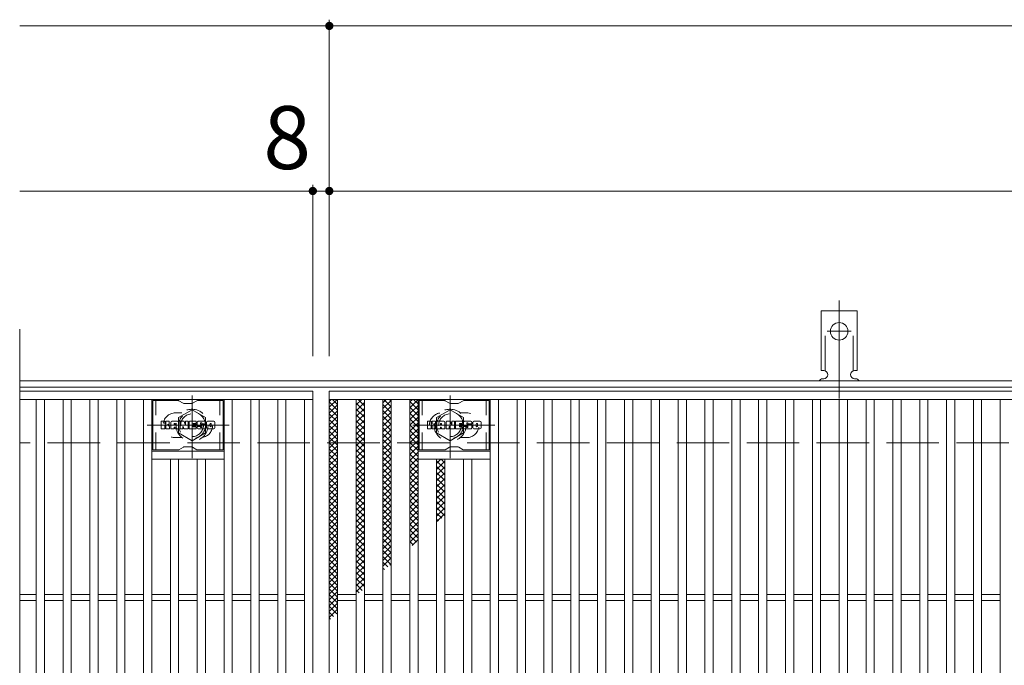
# Model space of a CAD drawing. Units: millimetres. Extents: x -1670 to 1732, y -1389 to 1251.
# Drawn here: x -1610 to -1133, y 863 to 1175 of the extents above; entities that cross this region are included whole.
import ezdxf

# ---------------------------------------------------------------- set-up
doc = ezdxf.new("R2010")
doc.units = ezdxf.units.MM
doc.header["$LTSCALE"] = 10
for name, pattern in [('JWW_CENTER1', [6.773333, 4.233333, -0.846667, 0.846667, -0.846667]), ('JWW_CENTER2', [13.546667, 11.006667, -0.846667, 0.846667, -0.846667]), ('JWW_DASHED1', [1.693333, 0.846667, -0.846667]), ('JWW_DASHED2', [3.386667, 1.693333, -1.693333]), ('JWW_DASHED3', [3.386667, 2.54, -0.846667])]:
    doc.linetypes.add(name, pattern=pattern)
for name, color, linetype in [('C-1', 7, 'Continuous'), ('C-2', 7, 'Continuous'), ('C-3', 7, 'Continuous'), ('C-4', 7, 'Continuous'), ('C-8', 7, 'Continuous'), ('C-9', 7, 'Continuous'), ('C-A', 7, 'Continuous')]:
    doc.layers.add(name, color=color, linetype=linetype)
doc.styles.add('ＭＳ ゴシック', font='txt', dxfattribs={"height": 1})

msp = doc.modelspace()

# ---------------------------------------------------------------- linework, layer by layer
at = {"layer": 'C-1', "color": 2, "linetype": 'Continuous', "lineweight": 9}
for p, q in [((-318.29, 1000.38), (-1610.29, 1000.38)), ((-318.29, 997.38), (-1610.29, 997.38))]:
    msp.add_line(p, q, dxfattribs=at)
at = {"layer": 'C-1', "color": 2, "linetype": 'JWW_DASHED3', "lineweight": 9}
msp.add_line((-318.29, 970.38), (-1610.29, 970.38), dxfattribs=at)
at = {"layer": 'C-2', "color": 3, "linetype": 'Continuous', "lineweight": 9}
for p, q in [((-1610.29, 1025.38), (-1610.29, 565.37)), ((-1610.29, 995.37), (-1468.29, 995.37)), ((-1468.29, 995.37), (-1468.29, 595.37)), ((-1460.29, 995.37), (-468.29, 995.37)), ((-1460.29, 595.37), (-1460.29, 995.37)), ((-1610.29, 991.37), (-1468.29, 991.37)), ((-1602.29, 599.37), (-1602.29, 991.37)), ((-1598.29, 599.37), (-1598.29, 991.37)), ((-1589.29, 599.37), (-1589.29, 991.37)), ((-1585.29, 599.37), (-1585.29, 991.37)), ((-1576.29, 599.37), (-1576.29, 991.37)), ((-1572.29, 599.37), (-1572.29, 991.37)), ((-1563.29, 599.37), (-1563.29, 991.37)), ((-1559.29, 599.37), (-1559.29, 991.37)), ((-1550.29, 599.37), (-1550.29, 991.37)), ((-1546.29, 599.37), (-1546.29, 991.37)), ((-1511.29, 599.37), (-1511.29, 991.37)), ((-1507.29, 599.37), (-1507.29, 991.37)), ((-1498.29, 599.37), (-1498.29, 991.37)), ((-1494.29, 599.37), (-1494.29, 991.37)), ((-1485.29, 599.37), (-1485.29, 991.37)), ((-1481.29, 599.37), (-1481.29, 991.37)), ((-1472.29, 599.37), (-1472.29, 991.37)), ((-1460.29, 991.37), (-468.29, 991.37)), ((-1456.29, 599.37), (-1456.29, 991.37)), ((-1447.29, 599.37), (-1447.29, 991.37)), ((-1443.29, 599.37), (-1443.29, 991.37)), ((-1434.29, 599.37), (-1434.29, 991.37)), ((-1430.29, 599.37), (-1430.29, 991.37)), ((-1421.29, 599.37), (-1421.29, 991.37)), ((-1417.29, 599.37), (-1417.29, 991.37)), ((-1382.29, 599.37), (-1382.29, 991.37)), ((-1378.29, 599.37), (-1378.29, 991.37)), ((-1369.29, 599.37), (-1369.29, 991.37)), ((-1365.29, 599.37), (-1365.29, 991.37)), ((-1356.29, 599.37), (-1356.29, 991.37)), ((-1352.29, 599.37), (-1352.29, 991.37)), ((-1343.29, 599.37), (-1343.29, 991.37)), ((-1339.29, 599.37), (-1339.29, 991.37)), ((-1330.29, 599.37), (-1330.29, 991.37)), ((-1326.29, 599.37), (-1326.29, 991.37)), ((-1317.29, 599.37), (-1317.29, 991.37)), ((-1313.29, 599.37), (-1313.29, 991.37)), ((-1304.29, 599.37), (-1304.29, 991.37)), ((-1300.29, 599.37), (-1300.29, 991.37)), ((-1291.29, 599.37), (-1291.29, 991.37)), ((-1287.29, 599.37), (-1287.29, 991.37)), ((-1278.29, 599.37), (-1278.29, 991.37)), ((-1274.29, 599.37), (-1274.29, 991.37)), ((-1265.29, 599.37), (-1265.29, 991.37)), ((-1261.29, 599.37), (-1261.29, 991.37)), ((-1252.29, 599.37), (-1252.29, 991.37)), ((-1248.29, 599.37), (-1248.29, 991.37)), ((-1239.29, 599.37), (-1239.29, 991.37)), ((-1235.29, 599.37), (-1235.29, 991.37)), ((-1226.29, 599.37), (-1226.29, 991.37)), ((-1222.29, 599.37), (-1222.29, 991.37)), ((-1213.29, 599.37), (-1213.29, 991.37)), ((-1209.29, 599.37), (-1209.29, 991.37)), ((-1200.29, 599.37), (-1200.29, 991.37)), ((-1196.29, 599.37), (-1196.29, 991.37)), ((-1187.29, 599.37), (-1187.29, 991.37)), ((-1183.29, 599.37), (-1183.29, 991.37)), ((-1174.29, 599.37), (-1174.29, 991.37)), ((-1170.29, 599.37), (-1170.29, 991.37)), ((-1161.29, 599.37), (-1161.29, 991.37)), ((-1157.29, 599.37), (-1157.29, 991.37)), ((-1148.29, 599.37), (-1148.29, 991.37)), ((-1144.29, 599.37), (-1144.29, 991.37)), ((-1135.29, 599.37), (-1135.29, 991.37)), ((-1511.29, 966.38), (-1546.29, 966.38)), ((-1417.29, 966.38), (-1382.29, 966.38)), ((-1511.29, 962.38), (-1546.29, 962.38)), ((-1537.29, 628.37), (-1537.29, 962.38)), ((-1533.29, 628.37), (-1533.29, 962.38)), ((-1524.29, 628.37), (-1524.29, 962.38)), ((-1520.29, 628.37), (-1520.29, 962.38)), ((-1417.29, 962.38), (-1382.29, 962.38)), ((-1408.29, 628.37), (-1408.29, 962.38)), ((-1404.29, 628.37), (-1404.29, 962.38)), ((-1395.29, 628.37), (-1395.29, 962.38)), ((-1391.29, 628.37), (-1391.29, 962.38)), ((-1610.29, 896.87), (-1602.29, 896.87)), ((-1598.29, 896.87), (-1589.29, 896.87)), ((-1585.29, 896.87), (-1576.29, 896.87)), ((-1572.29, 896.87), (-1563.29, 896.87)), ((-1559.29, 896.87), (-1550.29, 896.87)), ((-1546.29, 896.87), (-1537.29, 896.87)), ((-1533.29, 896.87), (-1524.29, 896.87)), ((-1520.29, 896.87), (-1511.29, 896.87)), ((-1507.29, 896.87), (-1498.29, 896.87)), ((-1494.29, 896.87), (-1485.29, 896.87)), ((-1481.29, 896.87), (-1472.29, 896.87)), ((-1456.29, 896.87), (-1447.29, 896.87)), ((-1443.29, 896.87), (-1434.29, 896.87)), ((-1430.29, 896.87), (-1421.29, 896.87)), ((-1417.29, 896.87), (-1408.29, 896.87)), ((-1404.29, 896.87), (-1395.29, 896.87)), ((-1391.29, 896.87), (-1382.29, 896.87)), ((-1378.29, 896.87), (-1369.29, 896.87)), ((-1365.29, 896.87), (-1356.29, 896.87)), ((-1352.29, 896.87), (-1343.29, 896.87)), ((-1339.29, 896.87), (-1330.29, 896.87)), ((-1326.29, 896.87), (-1317.29, 896.87)), ((-1313.29, 896.87), (-1304.29, 896.87)), ((-1300.29, 896.87), (-1291.29, 896.87)), ((-1287.29, 896.87), (-1278.29, 896.87)), ((-1274.29, 896.87), (-1265.29, 896.87)), ((-1261.29, 896.87), (-1252.29, 896.87)), ((-1248.29, 896.87), (-1239.29, 896.87)), ((-1235.29, 896.87), (-1226.29, 896.87)), ((-1222.29, 896.87), (-1213.29, 896.87)), ((-1209.29, 896.87), (-1200.29, 896.87)), ((-1196.29, 896.87), (-1187.29, 896.87)), ((-1183.29, 896.87), (-1174.29, 896.87)), ((-1170.29, 896.87), (-1161.29, 896.87)), ((-1157.29, 896.87), (-1148.29, 896.87)), ((-1144.29, 896.87), (-1135.29, 896.87)), ((-1610.29, 893.88), (-1602.29, 893.88)), ((-1598.29, 893.88), (-1589.29, 893.88)), ((-1585.29, 893.88), (-1576.29, 893.88)), ((-1572.29, 893.88), (-1563.29, 893.88)), ((-1559.29, 893.88), (-1550.29, 893.88)), ((-1546.29, 893.88), (-1537.29, 893.88)), ((-1533.29, 893.88), (-1524.29, 893.88)), ((-1520.29, 893.88), (-1511.29, 893.88)), ((-1507.29, 893.88), (-1498.29, 893.88)), ((-1494.29, 893.88), (-1485.29, 893.88)), ((-1481.29, 893.88), (-1472.29, 893.88)), ((-1456.29, 893.88), (-1447.29, 893.88)), ((-1443.29, 893.88), (-1434.29, 893.88)), ((-1430.29, 893.88), (-1421.29, 893.88)), ((-1417.29, 893.88), (-1408.29, 893.88)), ((-1404.29, 893.88), (-1395.29, 893.88)), ((-1391.29, 893.88), (-1382.29, 893.88)), ((-1378.29, 893.88), (-1369.29, 893.88)), ((-1365.29, 893.88), (-1356.29, 893.88)), ((-1352.29, 893.88), (-1343.29, 893.88)), ((-1339.29, 893.88), (-1330.29, 893.88)), ((-1326.29, 893.88), (-1317.29, 893.88)), ((-1313.29, 893.88), (-1304.29, 893.88)), ((-1300.29, 893.88), (-1291.29, 893.88)), ((-1287.29, 893.88), (-1278.29, 893.88)), ((-1274.29, 893.88), (-1265.29, 893.88)), ((-1261.29, 893.88), (-1252.29, 893.88)), ((-1248.29, 893.88), (-1239.29, 893.88)), ((-1235.29, 893.88), (-1226.29, 893.88)), ((-1222.29, 893.88), (-1213.29, 893.88)), ((-1209.29, 893.88), (-1200.29, 893.88)), ((-1196.29, 893.88), (-1187.29, 893.88)), ((-1183.29, 893.88), (-1174.29, 893.88)), ((-1170.29, 893.88), (-1161.29, 893.88)), ((-1157.29, 893.88), (-1148.29, 893.88)), ((-1144.29, 893.88), (-1135.29, 893.88))]:
    msp.add_line(p, q, dxfattribs=at)
at = {"layer": 'C-2', "color": 3, "linetype": 'JWW_DASHED1', "lineweight": 9}
for p, q in [((-1534.79, 984.87), (-1531.69, 984.87)), ((-1393.79, 984.87), (-1396.88, 984.87)), ((-1534.79, 972.88), (-1531.69, 972.88)), ((-1393.79, 972.88), (-1396.88, 972.88))]:
    msp.add_line(p, q, dxfattribs=at)
for centre, start, end in [((-1534.79, 978.88), 90, 270), ((-1522.79, 978.88), 279.6716, 80.3424), ((-1405.79, 978.88), 99.6576, 260.3284), ((-1393.79, 978.88), 270, 90)]:
    msp.add_arc(centre, 6, start, end, dxfattribs=at)
at = {"layer": 'C-3', "color": 6, "linetype": 'Continuous', "lineweight": 9}
for p, q in [((-1545.79, 966.88), (-1545.79, 990.87)), ((-1533.65, 990.87), (-1545.79, 990.87)), ((-1533.15, 990.74), (-1531.02, 989.51)), ((-1527.06, 989.37), (-1530.52, 989.37)), ((-1524.42, 990.74), (-1526.56, 989.51)), ((-1523.92, 990.87), (-1511.79, 990.87)), ((-1511.79, 966.88), (-1511.79, 990.87)), ((-1416.79, 966.88), (-1416.79, 990.87)), ((-1404.65, 990.87), (-1416.79, 990.87)), ((-1404.15, 990.74), (-1402.02, 989.51)), ((-1398.06, 989.37), (-1401.52, 989.37)), ((-1395.42, 990.74), (-1397.56, 989.51)), ((-1394.92, 990.87), (-1382.79, 990.87)), ((-1382.79, 966.88), (-1382.79, 990.87)), ((-1527.05, 968.38), (-1530.51, 968.38)), ((-1398.05, 968.38), (-1401.51, 968.38)), ((-1533.64, 966.88), (-1545.79, 966.88)), ((-1533.14, 967.01), (-1531.01, 968.24)), ((-1524.41, 967.01), (-1526.55, 968.24)), ((-1523.91, 966.88), (-1511.79, 966.88)), ((-1404.64, 966.88), (-1416.79, 966.88)), ((-1404.14, 967.01), (-1402.01, 968.24)), ((-1395.41, 967.01), (-1397.55, 968.24)), ((-1394.91, 966.88), (-1382.79, 966.88))]:
    msp.add_line(p, q, dxfattribs=at)
at = {"layer": 'C-3', "color": 6, "linetype": 'JWW_DASHED1', "lineweight": 9}
for p, q in [((-1544.29, 966.88), (-1544.29, 990.87)), ((-1513.29, 966.88), (-1513.29, 990.87)), ((-1415.29, 966.88), (-1415.29, 990.87)), ((-1384.29, 966.88), (-1384.29, 990.87))]:
    msp.add_line(p, q, dxfattribs=at)
at = {"layer": 'C-3', "color": 7, "linetype": 'Continuous', "lineweight": 9}
for p, q in [((-1541.8, 977.28), (-1541.8, 980.63)), ((-1540.12, 980.79), (-1541.64, 980.79)), ((-1539.96, 980.63), (-1539.96, 979.71)), ((-1539.96, 977.28), (-1539.96, 978.36)), ((-1539.46, 980.63), (-1539.46, 979.71)), ((-1539.46, 977.28), (-1539.46, 978.36)), ((-1537.95, 980.79), (-1539.3, 980.79)), ((-1537.8, 980.63), (-1537.8, 979.85)), ((-1537.79, 977.28), (-1537.79, 978.21)), ((-1537.13, 977.28), (-1537.13, 980.26)), ((-1533.82, 980.79), (-1536.61, 980.79)), ((-1535.47, 978.99), (-1535.47, 979.53)), ((-1535.01, 978.94), (-1535.41, 978.94)), ((-1534.96, 978.99), (-1534.96, 979.53)), ((-1533.29, 977.28), (-1533.29, 980.26)), ((-1532.62, 980.63), (-1532.62, 977.28)), ((-1532.46, 980.79), (-1530.76, 980.79)), ((-1531.3, 977.28), (-1531.3, 978.19)), ((-1530.81, 977.23), (-1531.1, 978.21)), ((-1530.61, 980.68), (-1530.13, 979.18)), ((-1529.97, 980.63), (-1529.97, 979.21)), ((-1529.81, 980.79), (-1528.79, 980.79)), ((-1528.63, 980.63), (-1528.63, 977.28)), ((-1528.12, 977.28), (-1528.12, 980.63)), ((-1527.97, 980.79), (-1524.95, 980.79)), ((-1524.95, 978.55), (-1526.07, 978.55)), ((-1524.96, 978.12), (-1526.07, 978.12)), ((-1524.95, 979.8), (-1526.06, 979.8)), ((-1524.95, 979.36), (-1526.06, 979.36)), ((-1524.8, 977.28), (-1524.8, 977.96)), ((-1524.79, 979.95), (-1524.79, 980.63)), ((-1524.79, 978.71), (-1524.79, 979.2)), ((-1524.29, 978.13), (-1524.29, 977.64)), ((-1524.13, 978.29), (-1522.77, 978.29)), ((-1520.8, 980.79), (-1523.86, 980.79)), ((-1522.28, 978.62), (-1523.86, 978.62)), ((-1522.63, 979.44), (-1522.63, 979.86)), ((-1522.62, 978.13), (-1522.62, 978.02)), ((-1522.47, 979.29), (-1520.71, 979.29)), ((-1522.12, 978.46), (-1522.12, 978.02)), ((-1522.11, 979.77), (-1522.11, 979.86)), ((-1521.95, 979.61), (-1520.28, 979.61)), ((-1520.28, 980.26), (-1520.28, 979.61)), ((-1519.77, 977.64), (-1519.77, 980.26)), ((-1516.3, 980.79), (-1519.25, 980.79)), ((-1518.1, 978.44), (-1518.1, 979.47)), ((-1517.45, 978.44), (-1517.45, 979.47)), ((-1515.78, 980.26), (-1515.78, 977.64)), ((-1412.8, 977.28), (-1412.8, 980.63)), ((-1411.12, 980.79), (-1412.64, 980.79)), ((-1410.96, 980.63), (-1410.96, 979.71)), ((-1410.96, 977.28), (-1410.96, 978.36)), ((-1410.46, 980.63), (-1410.46, 979.71)), ((-1410.46, 977.28), (-1410.46, 978.36)), ((-1408.95, 980.79), (-1410.3, 980.79)), ((-1408.8, 980.63), (-1408.8, 979.85)), ((-1408.79, 977.28), (-1408.79, 978.21)), ((-1408.13, 977.28), (-1408.13, 980.26)), ((-1404.82, 980.79), (-1407.61, 980.79)), ((-1406.47, 978.99), (-1406.47, 979.53)), ((-1406.01, 978.94), (-1406.41, 978.94)), ((-1405.96, 978.99), (-1405.96, 979.53)), ((-1404.29, 977.28), (-1404.29, 980.26)), ((-1403.62, 980.63), (-1403.62, 977.28)), ((-1403.46, 980.79), (-1401.76, 980.79)), ((-1402.3, 977.28), (-1402.3, 978.19)), ((-1401.81, 977.23), (-1402.1, 978.21)), ((-1401.61, 980.68), (-1401.13, 979.18)), ((-1400.97, 980.63), (-1400.97, 979.21)), ((-1400.81, 980.79), (-1399.79, 980.79)), ((-1399.63, 980.63), (-1399.63, 977.28)), ((-1399.12, 977.28), (-1399.12, 980.63)), ((-1398.97, 980.79), (-1395.95, 980.79)), ((-1395.95, 978.55), (-1397.07, 978.55)), ((-1395.96, 978.12), (-1397.07, 978.12)), ((-1395.95, 979.8), (-1397.06, 979.8)), ((-1395.95, 979.36), (-1397.06, 979.36)), ((-1395.8, 977.28), (-1395.8, 977.96)), ((-1395.79, 979.95), (-1395.79, 980.63)), ((-1395.79, 978.71), (-1395.79, 979.2)), ((-1395.28, 978.13), (-1395.28, 977.64)), ((-1395.13, 978.29), (-1393.77, 978.29)), ((-1391.8, 980.79), (-1394.86, 980.79)), ((-1393.27, 978.62), (-1394.86, 978.62)), ((-1393.63, 979.44), (-1393.63, 979.86)), ((-1393.62, 978.13), (-1393.62, 978.02)), ((-1393.47, 979.29), (-1391.71, 979.29)), ((-1393.12, 978.46), (-1393.12, 978.02)), ((-1393.11, 979.77), (-1393.11, 979.86)), ((-1392.95, 979.61), (-1391.28, 979.61)), ((-1391.28, 980.26), (-1391.28, 979.61)), ((-1390.77, 977.64), (-1390.77, 980.26)), ((-1387.3, 980.79), (-1390.25, 980.79)), ((-1389.1, 978.44), (-1389.1, 979.47)), ((-1388.45, 978.44), (-1388.45, 979.47)), ((-1386.78, 980.26), (-1386.78, 977.64)), ((-1541.64, 977.12), (-1540.12, 977.12)), ((-1539.31, 977.12), (-1537.95, 977.12)), ((-1535.62, 977.12), (-1536.97, 977.12)), ((-1535.47, 977.28), (-1535.47, 977.7)), ((-1534.96, 977.28), (-1534.96, 977.7)), ((-1534.8, 977.12), (-1533.45, 977.12)), ((-1531.46, 977.12), (-1532.46, 977.12)), ((-1528.79, 977.12), (-1530.66, 977.12)), ((-1527.97, 977.12), (-1524.96, 977.12)), ((-1520.71, 977.12), (-1523.76, 977.12)), ((-1516.3, 977.12), (-1519.25, 977.12)), ((-1412.64, 977.12), (-1411.12, 977.12)), ((-1410.31, 977.12), (-1408.95, 977.12)), ((-1406.62, 977.12), (-1407.97, 977.12)), ((-1406.47, 977.28), (-1406.47, 977.7)), ((-1405.96, 977.28), (-1405.96, 977.7)), ((-1405.8, 977.12), (-1404.45, 977.12)), ((-1402.46, 977.12), (-1403.46, 977.12)), ((-1399.79, 977.12), (-1401.66, 977.12)), ((-1398.97, 977.12), (-1395.96, 977.12)), ((-1391.71, 977.12), (-1394.76, 977.12)), ((-1387.3, 977.12), (-1390.25, 977.12))]:
    msp.add_line(p, q, dxfattribs=at)
at = {"layer": 'C-3', "color": 6, "linetype": 'Continuous', "lineweight": 9}
for centre, start, end in [((-1533.65, 989.87), 60, 90), ((-1530.52, 990.37), 240, 270), ((-1527.06, 990.37), 270, 300), ((-1523.92, 989.87), 90, 120), ((-1404.65, 989.87), 60, 90), ((-1401.52, 990.37), 240, 270), ((-1398.06, 990.37), 270, 300), ((-1394.92, 989.87), 90, 120), ((-1530.51, 967.38), 90, 120), ((-1527.05, 967.38), 60, 90), ((-1401.51, 967.38), 90, 120), ((-1398.05, 967.38), 60, 90), ((-1533.64, 967.88), 270, 300), ((-1523.91, 967.88), 240, 270), ((-1404.64, 967.88), 270, 300), ((-1394.91, 967.88), 240, 270)]:
    msp.add_arc(centre, 1, start, end, dxfattribs=at)
at = {"layer": 'C-3', "color": 7, "linetype": 'Continuous', "lineweight": 9}
for centre, radius, start, end in [((-1541.64, 980.63), 0.157, 90, 180), ((-1540.12, 980.63), 0.157, 0, 90), ((-1539.71, 979.71), 0.251, 180, 0), ((-1539.71, 978.36), 0.249, 0, 180), ((-1539.3, 980.63), 0.157, 90, 180), ((-1538.87, 979.03), 0.0878, 97.3317, 266.5718), ((-1539.17, 981.37), 2.26, 277.3317, 299.4207), ((-1538.98, 977.31), 1.64, 53.7199, 86.5718), ((-1538.32, 979.85), 0.524, 299.4207, 0), ((-1538.32, 978.21), 0.524, 0, 53.7199), ((-1537.95, 980.63), 0.157, 0, 90), ((-1536.61, 980.26), 0.524, 90, 180), ((-1535.21, 979.53), 0.255, 0, 180), ((-1535.41, 978.99), 0.0524, 180, 270), ((-1535.21, 977.7), 0.255, 0, 180), ((-1535.01, 978.99), 0.0524, 270, 0), ((-1533.82, 980.26), 0.524, 0, 90), ((-1532.46, 980.63), 0.157, 90, 180), ((-1531.2, 978.19), 0.101, 16.4888, 180), ((-1530.76, 980.63), 0.157, 17.7564, 90), ((-1530.05, 979.21), 0.0827, 197.7564, 0), ((-1529.81, 980.63), 0.157, 90, 180), ((-1528.79, 980.63), 0.157, 0, 90), ((-1527.97, 980.63), 0.157, 90, 180), ((-1526.06, 979.58), 0.22, 90, 270), ((-1526.07, 978.34), 0.214, 90, 270), ((-1524.96, 977.96), 0.157, 0, 90), ((-1524.95, 980.63), 0.157, 0, 90), ((-1524.95, 979.95), 0.157, 270, 0), ((-1524.95, 979.2), 0.157, 0, 90), ((-1524.95, 978.71), 0.157, 270, 0), ((-1521.91, 979.7), 2.38, 157.1011, 202.8989), ((-1524.13, 978.13), 0.157, 90, 180), ((-1523.86, 980.53), 0.262, 90, 157.1011), ((-1523.86, 978.88), 0.262, 202.8989, 270), ((-1522.77, 978.13), 0.157, 0, 90), ((-1522.37, 979.86), 0.259, 0, 180), ((-1522.47, 979.44), 0.157, 180, 270), ((-1522.37, 978.02), 0.25, 180, 0), ((-1522.28, 978.46), 0.157, 0, 90), ((-1521.95, 979.77), 0.157, 180, 270), ((-1520.8, 980.26), 0.524, 0, 90), ((-1520.71, 979.03), 0.262, 22.908, 90), ((-1522.65, 978.2), 2.37, 337.092, 22.908), ((-1519.25, 980.26), 0.524, 90, 180), ((-1517.77, 979.47), 0.321, 0, 180), ((-1517.77, 978.44), 0.321, 180, 0), ((-1516.3, 980.26), 0.524, 0, 90), ((-1412.64, 980.63), 0.157, 90, 180), ((-1411.12, 980.63), 0.157, 0, 90), ((-1410.71, 979.71), 0.251, 180, 0), ((-1410.71, 978.36), 0.249, 0, 180), ((-1410.3, 980.63), 0.157, 90, 180), ((-1409.87, 979.03), 0.0878, 97.3317, 266.5718), ((-1410.17, 981.37), 2.26, 277.3317, 299.4207), ((-1409.98, 977.31), 1.64, 53.7199, 86.5718), ((-1409.32, 979.85), 0.524, 299.4207, 0), ((-1409.32, 978.21), 0.524, 0, 53.7199), ((-1408.95, 980.63), 0.157, 0, 90), ((-1407.61, 980.26), 0.524, 90, 180), ((-1406.21, 979.53), 0.255, 0, 180), ((-1406.41, 978.99), 0.0524, 180, 270), ((-1406.21, 977.7), 0.255, 0, 180), ((-1406.01, 978.99), 0.0524, 270, 0), ((-1404.82, 980.26), 0.524, 0, 90), ((-1403.46, 980.63), 0.157, 90, 180), ((-1402.2, 978.19), 0.101, 16.4888, 180), ((-1401.76, 980.63), 0.157, 17.7564, 90), ((-1401.05, 979.21), 0.0827, 197.7564, 0), ((-1400.81, 980.63), 0.157, 90, 180), ((-1399.79, 980.63), 0.157, 0, 90), ((-1398.97, 980.63), 0.157, 90, 180), ((-1397.06, 979.58), 0.22, 90, 270), ((-1397.07, 978.34), 0.214, 90, 270), ((-1395.96, 977.96), 0.157, 0, 90), ((-1395.95, 980.63), 0.157, 0, 90), ((-1395.95, 979.95), 0.157, 270, 0), ((-1395.95, 979.2), 0.157, 0, 90), ((-1395.95, 978.71), 0.157, 270, 0), ((-1392.91, 979.7), 2.38, 157.1011, 202.8989), ((-1395.13, 978.13), 0.157, 90, 180), ((-1394.86, 980.53), 0.262, 90, 157.1011), ((-1394.86, 978.88), 0.262, 202.8989, 270), ((-1393.77, 978.13), 0.157, 0, 90), ((-1393.37, 979.86), 0.259, 0, 180), ((-1393.47, 979.44), 0.157, 180, 270), ((-1393.37, 978.02), 0.25, 180, 0), ((-1393.27, 978.46), 0.157, 0, 90), ((-1392.95, 979.77), 0.157, 180, 270), ((-1391.8, 980.26), 0.524, 0, 90), ((-1391.71, 979.03), 0.262, 22.908, 90), ((-1393.65, 978.2), 2.37, 337.092, 22.908), ((-1390.25, 980.26), 0.524, 90, 180), ((-1388.77, 979.47), 0.321, 0, 180), ((-1388.77, 978.44), 0.321, 180, 0), ((-1387.3, 980.26), 0.524, 0, 90), ((-1541.64, 977.28), 0.157, 180, 270), ((-1540.12, 977.28), 0.157, 270, 0), ((-1539.31, 977.28), 0.157, 180, 270), ((-1537.95, 977.28), 0.157, 270, 0), ((-1536.97, 977.28), 0.157, 180, 270), ((-1535.62, 977.28), 0.157, 270, 0), ((-1534.8, 977.28), 0.157, 180, 270), ((-1533.45, 977.28), 0.157, 270, 0), ((-1532.46, 977.28), 0.157, 180, 270), ((-1531.46, 977.28), 0.157, 270, 0), ((-1530.66, 977.28), 0.157, 196.4888, 270), ((-1528.79, 977.28), 0.157, 270, 0), ((-1527.97, 977.28), 0.157, 180, 270), ((-1524.96, 977.28), 0.157, 270, 0), ((-1523.76, 977.64), 0.524, 180, 270), ((-1520.71, 977.38), 0.262, 270, 337.092), ((-1519.25, 977.64), 0.524, 180, 270), ((-1516.3, 977.64), 0.524, 270, 0), ((-1412.64, 977.28), 0.157, 180, 270), ((-1411.12, 977.28), 0.157, 270, 0), ((-1410.31, 977.28), 0.157, 180, 270), ((-1408.95, 977.28), 0.157, 270, 0), ((-1407.97, 977.28), 0.157, 180, 270), ((-1406.62, 977.28), 0.157, 270, 0), ((-1405.8, 977.28), 0.157, 180, 270), ((-1404.45, 977.28), 0.157, 270, 0), ((-1403.46, 977.28), 0.157, 180, 270), ((-1402.46, 977.28), 0.157, 270, 0), ((-1401.66, 977.28), 0.157, 196.4888, 270), ((-1399.79, 977.28), 0.157, 270, 0), ((-1398.97, 977.28), 0.157, 180, 270), ((-1395.96, 977.28), 0.157, 270, 0), ((-1394.76, 977.64), 0.524, 180, 270), ((-1391.71, 977.38), 0.262, 270, 337.092), ((-1390.25, 977.64), 0.524, 180, 270), ((-1387.3, 977.64), 0.524, 270, 0)]:
    msp.add_arc(centre, radius, start, end, dxfattribs=at)
at = {"layer": 'C-4', "color": 7, "linetype": 'Continuous', "lineweight": 9}
for p, q in [((-1460.29, 1012.38), (-1460.29, 1175.37)), ((-1610.29, 1172.37), (-318.29, 1172.37)), ((-1610.29, 1092.37), (-318.29, 1092.37)), ((-1468.29, 1012.38), (-1468.29, 1095.38))]:
    msp.add_line(p, q, dxfattribs=at)
at = {"layer": 'C-4', "color": 7, "linetype": 'Continuous', "lineweight": 9, "const_width": 2}
for points in [[(-1459.29, 1172.37, 0.414214), (-1460.29, 1173.37, 0.414214), (-1461.29, 1172.37, 0.414214), (-1460.29, 1171.37, 0.414214)], [(-1467.29, 1092.37, 0.414214), (-1468.29, 1093.37, 0.414214), (-1469.29, 1092.37, 0.414214), (-1468.29, 1091.37, 0.414214)], [(-1459.29, 1092.37, 0.414214), (-1460.29, 1093.37, 0.414214), (-1461.29, 1092.37, 0.414214), (-1460.29, 1091.37, 0.414214)]]:
    msp.add_lwpolyline(points, format="xyb", close=True, dxfattribs=at)
at = {"layer": 'C-8', "color": 4, "linetype": 'JWW_CENTER1', "lineweight": 9}
for p, q in [((-1526.79, 962.9), (-1526.79, 993.26)), ((-1401.79, 962.9), (-1401.79, 993.26)), ((-1508.82, 978.87), (-1548.51, 978.87)), ((-1419.76, 978.87), (-1380.07, 978.87))]:
    msp.add_line(p, q, dxfattribs=at)
at = {"layer": 'C-8', "color": 4, "linetype": 'JWW_DASHED1', "lineweight": 9}
for p, q in [((-1533.29, 982.63), (-1526.79, 986.38)), ((-1533.29, 975.12), (-1533.29, 982.63)), ((-1526.79, 986.38), (-1520.29, 982.63)), ((-1520.29, 982.63), (-1520.29, 975.12)), ((-1401.79, 986.38), (-1408.29, 982.63)), ((-1408.29, 982.63), (-1408.29, 975.12)), ((-1395.29, 982.63), (-1401.79, 986.38)), ((-1395.29, 975.12), (-1395.29, 982.63)), ((-1526.79, 971.37), (-1533.29, 975.12)), ((-1520.29, 975.12), (-1526.79, 971.37)), ((-1408.29, 975.12), (-1401.79, 971.37)), ((-1401.79, 971.37), (-1395.29, 975.12))]:
    msp.add_line(p, q, dxfattribs=at)
for centre, radius in [((-1526.79, 978.87), 7.75), ((-1526.79, 978.87), 6.5), ((-1526.79, 978.87), 5.5), ((-1401.79, 978.87), 7.75), ((-1401.79, 978.87), 6.5), ((-1401.79, 978.87), 5.5)]:
    msp.add_circle(centre, radius, dxfattribs=at)
at = {"layer": 'C-9', "color": 6, "linetype": 'Continuous', "lineweight": 9}
for p, q in [((-1460.29, 987.58), (-1456.5, 991.38)), ((-1460.29, 990.41), (-1459.33, 991.38)), ((-1460.29, 990.14), (-1456.29, 986.14)), ((-1460.29, 984.76), (-1456.29, 988.76)), ((-1458.7, 991.38), (-1456.29, 988.96)), ((-1447.29, 988.7), (-1444.61, 991.38)), ((-1447.29, 985.87), (-1443.29, 989.87)), ((-1447.29, 989.54), (-1443.29, 985.53)), ((-1446.3, 991.38), (-1443.29, 988.36)), ((-1443.47, 991.38), (-1443.29, 991.19)), ((-1434.29, 989.77), (-1432.68, 991.38)), ((-1434.29, 986.94), (-1430.29, 990.94)), ((-1434.29, 988.89), (-1430.29, 984.89)), ((-1434.29, 984.11), (-1430.29, 988.11)), ((-1433.95, 991.38), (-1430.29, 987.72)), ((-1431.12, 991.38), (-1430.29, 990.54)), ((-1421.29, 990.16), (-1420.07, 991.38)), ((-1421.29, 987.33), (-1417.29, 991.33)), ((-1421.29, 990.39), (-1417.29, 986.39)), ((-1421.29, 984.5), (-1417.29, 988.5)), ((-1421.29, 987.56), (-1417.29, 983.56)), ((-1419.44, 991.38), (-1417.29, 989.22)), ((-1460.29, 987.31), (-1456.29, 983.31)), ((-1460.29, 981.93), (-1456.29, 985.93)), ((-1460.29, 984.48), (-1456.29, 980.48)), ((-1460.29, 979.1), (-1456.29, 983.1)), ((-1447.29, 983.04), (-1443.29, 987.04)), ((-1447.29, 986.71), (-1443.29, 982.71)), ((-1447.29, 980.21), (-1443.29, 984.21)), ((-1447.29, 983.88), (-1443.29, 979.88)), ((-1434.29, 986.06), (-1430.29, 982.06)), ((-1434.29, 981.28), (-1430.29, 985.28)), ((-1434.29, 983.23), (-1430.29, 979.23)), ((-1421.29, 981.67), (-1417.29, 985.67)), ((-1421.29, 984.73), (-1417.29, 980.73)), ((-1421.29, 978.85), (-1417.29, 982.84)), ((-1460.29, 981.65), (-1456.29, 977.65)), ((-1460.29, 976.27), (-1456.29, 980.27)), ((-1460.29, 978.82), (-1456.29, 974.82)), ((-1447.29, 977.39), (-1443.29, 981.39)), ((-1447.29, 981.05), (-1443.29, 977.05)), ((-1447.29, 974.56), (-1443.29, 978.56)), ((-1447.29, 978.22), (-1443.29, 974.22)), ((-1434.29, 978.45), (-1430.29, 982.45)), ((-1434.29, 980.4), (-1430.29, 976.4)), ((-1434.29, 975.63), (-1430.29, 979.62)), ((-1421.29, 981.91), (-1417.29, 977.91)), ((-1421.29, 976.02), (-1417.29, 980.02)), ((-1421.29, 979.08), (-1417.29, 975.08)), ((-1460.29, 973.44), (-1456.29, 977.44)), ((-1460.29, 975.99), (-1456.29, 971.99)), ((-1460.29, 970.61), (-1456.29, 974.61)), ((-1460.29, 973.17), (-1456.29, 969.17)), ((-1447.29, 971.73), (-1443.29, 975.73)), ((-1447.29, 975.39), (-1443.29, 971.39)), ((-1434.29, 977.57), (-1430.29, 973.57)), ((-1434.29, 972.8), (-1430.29, 976.8)), ((-1434.29, 974.74), (-1430.29, 970.75)), ((-1434.29, 969.97), (-1430.29, 973.97)), ((-1421.29, 973.19), (-1417.29, 977.19)), ((-1421.29, 976.25), (-1417.29, 972.25)), ((-1421.29, 970.36), (-1417.29, 974.36)), ((-1421.29, 973.42), (-1417.29, 969.42)), ((-1460.29, 967.79), (-1456.29, 971.79)), ((-1460.29, 970.34), (-1456.29, 966.34)), ((-1460.29, 964.96), (-1456.29, 968.96)), ((-1447.29, 968.9), (-1443.29, 972.9)), ((-1447.29, 972.56), (-1443.29, 968.56)), ((-1447.29, 966.07), (-1443.29, 970.07)), ((-1447.29, 969.74), (-1443.29, 965.74)), ((-1434.29, 971.92), (-1430.29, 967.92)), ((-1434.29, 967.14), (-1430.29, 971.14)), ((-1434.29, 969.09), (-1430.29, 965.09)), ((-1421.29, 967.53), (-1417.29, 971.53)), ((-1421.29, 970.59), (-1417.29, 966.59)), ((-1421.29, 964.7), (-1417.29, 968.7)), ((-1460.29, 967.51), (-1456.29, 963.51)), ((-1460.29, 962.13), (-1456.29, 966.13)), ((-1460.29, 964.68), (-1456.29, 960.68)), ((-1447.29, 963.24), (-1443.29, 967.24)), ((-1447.29, 966.91), (-1443.29, 962.91)), ((-1447.29, 960.42), (-1443.29, 964.42)), ((-1447.29, 964.08), (-1443.29, 960.08)), ((-1434.29, 964.31), (-1430.29, 968.31)), ((-1434.29, 966.26), (-1430.29, 962.26)), ((-1434.29, 961.48), (-1430.29, 965.48)), ((-1421.29, 967.76), (-1417.29, 963.76)), ((-1421.29, 961.87), (-1417.29, 965.87)), ((-1421.29, 964.94), (-1417.29, 960.94)), ((-1460.29, 959.3), (-1456.29, 963.3)), ((-1460.29, 961.85), (-1456.29, 957.85)), ((-1460.29, 956.47), (-1456.29, 960.47)), ((-1460.29, 959.02), (-1456.29, 955.02)), ((-1447.29, 957.59), (-1443.29, 961.59)), ((-1447.29, 961.25), (-1443.29, 957.25)), ((-1434.29, 963.43), (-1430.29, 959.43)), ((-1434.29, 958.65), (-1430.29, 962.65)), ((-1434.29, 960.6), (-1430.29, 956.6)), ((-1434.29, 955.83), (-1430.29, 959.83)), ((-1421.29, 959.05), (-1417.29, 963.05)), ((-1421.29, 962.11), (-1417.29, 958.11)), ((-1421.29, 956.22), (-1417.29, 960.22)), ((-1421.29, 959.28), (-1417.29, 955.28)), ((-1408.29, 960.34), (-1406.25, 962.38)), ((-1408.29, 961.69), (-1404.29, 957.69)), ((-1408.29, 957.51), (-1404.29, 961.51)), ((-1408.29, 958.86), (-1404.29, 954.86)), ((-1406.15, 962.38), (-1404.29, 960.52)), ((-1460.29, 953.64), (-1456.29, 957.64)), ((-1460.29, 956.2), (-1456.29, 952.19)), ((-1460.29, 950.82), (-1456.29, 954.82)), ((-1447.29, 954.76), (-1443.29, 958.76)), ((-1447.29, 958.42), (-1443.29, 954.42)), ((-1447.29, 951.93), (-1443.29, 955.93)), ((-1447.29, 955.59), (-1443.29, 951.59)), ((-1434.29, 957.77), (-1430.29, 953.77)), ((-1434.29, 953), (-1430.29, 957)), ((-1434.29, 954.95), (-1430.29, 950.95)), ((-1434.29, 950.17), (-1430.29, 954.17)), ((-1421.29, 953.39), (-1417.29, 957.39)), ((-1421.29, 956.45), (-1417.29, 952.45)), ((-1421.29, 950.56), (-1417.29, 954.56)), ((-1408.29, 954.68), (-1404.29, 958.68)), ((-1408.29, 956.03), (-1404.29, 952.03)), ((-1408.29, 951.86), (-1404.29, 955.86)), ((-1460.29, 953.37), (-1456.29, 949.37)), ((-1460.29, 947.99), (-1456.29, 951.99)), ((-1460.29, 950.54), (-1456.29, 946.54)), ((-1447.29, 949.1), (-1443.29, 953.1)), ((-1447.29, 952.77), (-1443.29, 948.77)), ((-1447.29, 946.27), (-1443.29, 950.27)), ((-1447.29, 949.94), (-1443.29, 945.94)), ((-1434.29, 952.12), (-1430.29, 948.12)), ((-1434.29, 947.34), (-1430.29, 951.34)), ((-1434.29, 949.29), (-1430.29, 945.29)), ((-1421.29, 953.62), (-1417.29, 949.62)), ((-1421.29, 947.73), (-1417.29, 951.73)), ((-1421.29, 950.79), (-1417.29, 946.79)), ((-1408.29, 953.2), (-1404.29, 949.2)), ((-1408.29, 949.03), (-1404.29, 953.03)), ((-1408.29, 950.37), (-1404.29, 946.37)), ((-1408.29, 946.2), (-1404.29, 950.2)), ((-1460.29, 945.16), (-1456.29, 949.16)), ((-1460.29, 947.71), (-1456.29, 943.71)), ((-1460.29, 942.33), (-1456.29, 946.33)), ((-1460.29, 944.88), (-1456.29, 940.88)), ((-1447.29, 943.44), (-1443.29, 947.44)), ((-1447.29, 947.11), (-1443.29, 943.11)), ((-1447.29, 940.62), (-1443.29, 944.62)), ((-1434.29, 944.51), (-1430.29, 948.51)), ((-1434.29, 946.46), (-1430.29, 942.46)), ((-1434.29, 941.68), (-1430.29, 945.68)), ((-1421.29, 944.9), (-1417.29, 948.9)), ((-1421.29, 947.96), (-1417.29, 943.97)), ((-1421.29, 942.08), (-1417.29, 946.08)), ((-1421.29, 945.14), (-1417.29, 941.14)), ((-1408.29, 947.54), (-1404.29, 943.54)), ((-1408.29, 943.37), (-1404.29, 947.37)), ((-1408.29, 944.72), (-1404.29, 940.72)), ((-1408.29, 940.54), (-1404.29, 944.54)), ((-1460.29, 939.5), (-1456.29, 943.5)), ((-1460.29, 942.05), (-1456.29, 938.05)), ((-1460.29, 936.67), (-1456.29, 940.67)), ((-1447.29, 944.28), (-1443.29, 940.28)), ((-1447.29, 937.79), (-1443.29, 941.79)), ((-1447.29, 941.45), (-1443.29, 937.45)), ((-1434.29, 943.63), (-1430.29, 939.63)), ((-1434.29, 938.86), (-1430.29, 942.86)), ((-1434.29, 940.8), (-1430.29, 936.8)), ((-1434.29, 936.03), (-1430.29, 940.03)), ((-1421.29, 939.25), (-1417.29, 943.25)), ((-1421.29, 942.31), (-1417.29, 938.31)), ((-1421.29, 936.42), (-1417.29, 940.42)), ((-1408.29, 941.89), (-1404.29, 937.89)), ((-1408.29, 937.71), (-1404.29, 941.71)), ((-1460.29, 939.22), (-1456.29, 935.22)), ((-1460.29, 933.84), (-1456.29, 937.84)), ((-1460.29, 936.4), (-1456.29, 932.4)), ((-1460.29, 931.02), (-1456.29, 935.02)), ((-1447.29, 934.96), (-1443.29, 938.96)), ((-1447.29, 938.62), (-1443.29, 934.62)), ((-1447.29, 932.13), (-1443.29, 936.13)), ((-1447.29, 935.79), (-1443.29, 931.8)), ((-1434.29, 937.98), (-1430.29, 933.98)), ((-1434.29, 933.2), (-1430.29, 937.2)), ((-1434.29, 935.15), (-1430.29, 931.15)), ((-1421.29, 939.48), (-1417.29, 935.48)), ((-1421.29, 933.59), (-1417.29, 937.59)), ((-1421.29, 936.65), (-1417.29, 932.65)), ((-1408.29, 939.06), (-1404.29, 935.06)), ((-1408.29, 934.89), (-1404.29, 938.89)), ((-1408.29, 936.23), (-1405.83, 933.78)), ((-1408.29, 932.06), (-1404.29, 936.06)), ((-1460.29, 933.57), (-1456.29, 929.57)), ((-1460.29, 928.19), (-1456.29, 932.19)), ((-1460.29, 930.74), (-1456.29, 926.74)), ((-1447.29, 929.3), (-1443.29, 933.3)), ((-1447.29, 932.97), (-1443.29, 928.97)), ((-1447.29, 926.47), (-1443.29, 930.47)), ((-1434.29, 930.37), (-1430.29, 934.37)), ((-1434.29, 932.32), (-1430.29, 928.32)), ((-1434.29, 927.54), (-1430.29, 931.54)), ((-1421.29, 930.76), (-1417.29, 934.76)), ((-1421.29, 933.82), (-1417.29, 929.82)), ((-1421.29, 927.93), (-1417.29, 931.93)), ((-1421.29, 930.99), (-1417.29, 926.99)), ((-1408.29, 933.4), (-1407.42, 932.53)), ((-1460.29, 925.36), (-1456.29, 929.36)), ((-1460.29, 927.91), (-1456.29, 923.91)), ((-1460.29, 922.53), (-1456.29, 926.53)), ((-1447.29, 930.14), (-1443.29, 926.14)), ((-1447.29, 923.65), (-1443.29, 927.65)), ((-1447.29, 927.31), (-1443.29, 923.31)), ((-1434.29, 929.49), (-1430.29, 925.49)), ((-1434.29, 924.71), (-1430.29, 928.71)), ((-1434.29, 926.66), (-1430.29, 922.66)), ((-1434.29, 921.88), (-1430.29, 925.88)), ((-1421.29, 925.1), (-1417.29, 929.1)), ((-1421.29, 928.17), (-1417.29, 924.17)), ((-1421.29, 922.28), (-1417.29, 926.28)), ((-1460.29, 925.08), (-1456.29, 921.08)), ((-1460.29, 919.7), (-1456.29, 923.7)), ((-1460.29, 922.25), (-1456.29, 918.25)), ((-1460.29, 916.87), (-1456.29, 920.87)), ((-1447.29, 920.82), (-1443.29, 924.82)), ((-1447.29, 924.48), (-1443.29, 920.48)), ((-1447.29, 917.99), (-1443.29, 921.99)), ((-1447.29, 921.65), (-1443.29, 917.65)), ((-1434.29, 923.83), (-1430.29, 919.83)), ((-1434.29, 919.06), (-1430.29, 923.06)), ((-1434.29, 921), (-1430.29, 917)), ((-1421.29, 925.34), (-1418.13, 922.18)), ((-1421.29, 922.51), (-1419.72, 920.94)), ((-1420.11, 920.63), (-1417.29, 923.45)), ((-1460.29, 919.43), (-1456.29, 915.43)), ((-1460.29, 914.05), (-1456.29, 918.05)), ((-1460.29, 916.6), (-1456.29, 912.6)), ((-1447.29, 915.16), (-1443.29, 919.16)), ((-1447.29, 918.82), (-1443.29, 914.82)), ((-1447.29, 912.33), (-1443.29, 916.33)), ((-1447.29, 916), (-1443.29, 912)), ((-1434.29, 916.23), (-1430.29, 920.23)), ((-1434.29, 918.18), (-1430.29, 914.18)), ((-1434.29, 913.4), (-1430.29, 917.4)), ((-1460.29, 911.22), (-1456.29, 915.22)), ((-1460.29, 913.77), (-1456.29, 909.77)), ((-1460.29, 908.39), (-1456.29, 912.39)), ((-1447.29, 909.5), (-1443.29, 913.5)), ((-1447.29, 913.17), (-1443.29, 909.17)), ((-1434.29, 915.35), (-1430.42, 911.48)), ((-1434.29, 910.57), (-1430.29, 914.57)), ((-1434.29, 912.52), (-1432.01, 910.24)), ((-1431.01, 911.02), (-1430.29, 911.74)), ((-1460.29, 910.94), (-1456.29, 906.94)), ((-1460.29, 905.56), (-1456.29, 909.56)), ((-1460.29, 908.11), (-1456.29, 904.11)), ((-1460.29, 902.73), (-1456.29, 906.73)), ((-1447.29, 906.67), (-1443.29, 910.67)), ((-1447.29, 910.34), (-1443.29, 906.34)), ((-1447.29, 903.85), (-1443.29, 907.85)), ((-1447.29, 907.51), (-1443.29, 903.51)), ((-1434.29, 909.69), (-1433.6, 909)), ((-1460.29, 905.28), (-1456.29, 901.28)), ((-1460.29, 899.9), (-1456.29, 903.9)), ((-1460.29, 902.46), (-1456.29, 898.46)), ((-1447.29, 901.02), (-1443.29, 905.02)), ((-1447.29, 904.68), (-1443.29, 900.68)), ((-1447.29, 898.19), (-1443.29, 902.19)), ((-1447.29, 901.85), (-1444.3, 898.87)), ((-1460.29, 897.08), (-1456.29, 901.08)), ((-1460.29, 899.63), (-1456.29, 895.63)), ((-1460.29, 894.25), (-1456.29, 898.25)), ((-1460.29, 896.8), (-1456.29, 892.8)), ((-1447.29, 899.03), (-1445.89, 897.63)), ((-1460.29, 891.42), (-1456.29, 895.42)), ((-1460.29, 893.97), (-1456.29, 889.97)), ((-1460.29, 888.59), (-1456.29, 892.59)), ((-1460.29, 891.14), (-1456.6, 887.45)), ((-1460.29, 885.76), (-1456.29, 889.76)), ((-1460.29, 888.31), (-1458.19, 886.21)), ((-1460.29, 885.48), (-1459.77, 884.97))]:
    msp.add_line(p, q, dxfattribs=at)
at = {"layer": 'C-A', "color": 7, "linetype": 'JWW_CENTER2', "lineweight": 9}
for p, q in [((-1213.29, 991.91), (-1213.29, 1039.31)), ((-1219.06, 1024.38), (-1207.51, 1024.38))]:
    msp.add_line(p, q, dxfattribs=at)
at = {"layer": 'C-A', "color": 3, "linetype": 'Continuous', "lineweight": 9}
for p, q in [((-1222.04, 1005.38), (-1222.04, 1034.38)), ((-1204.54, 1034.38), (-1222.04, 1034.38)), ((-1204.54, 1005.38), (-1204.54, 1034.38)), ((-1222.04, 1005.38), (-1220.79, 1005.38)), ((-1204.54, 1005.38), (-1205.79, 1005.38)), ((-1221.29, 1001.38), (-1220.79, 1001.38)), ((-1205.79, 1001.38), (-1205.28, 1001.38))]:
    msp.add_line(p, q, dxfattribs=at)
at = {"layer": 'C-A', "color": 3, "linetype": 'JWW_DASHED2', "lineweight": 9}
for p, q in [((-1220.04, 1005.23), (-1220.04, 1034.38)), ((-1206.54, 1005.23), (-1206.54, 1034.38))]:
    msp.add_line(p, q, dxfattribs=at)
at = {"layer": 'C-A', "color": 3, "linetype": 'Continuous', "lineweight": 9}
msp.add_circle((-1213.29, 1024.38), 4.25, dxfattribs=at)
for centre, start, end in [((-1220.79, 1003.38), 270, 90), ((-1205.79, 1003.38), 90, 269.8667), ((-1221.29, 999.38), 90.276, 150.0005), ((-1205.29, 999.38), 29.9993, 89.7584)]:
    msp.add_arc(centre, 2, start, end, dxfattribs=at)

# ---------------------------------------------------------------- texts
at = {"layer": 'C-4', "color": 2, "linetype": 'Continuous', "lineweight": 9, "style": 'ＭＳ ゴシック'}
msp.add_text('8', height=30.48, dxfattribs=at).set_placement((-1492.25, 1103.02))

doc.saveas('drawing.dxf')
